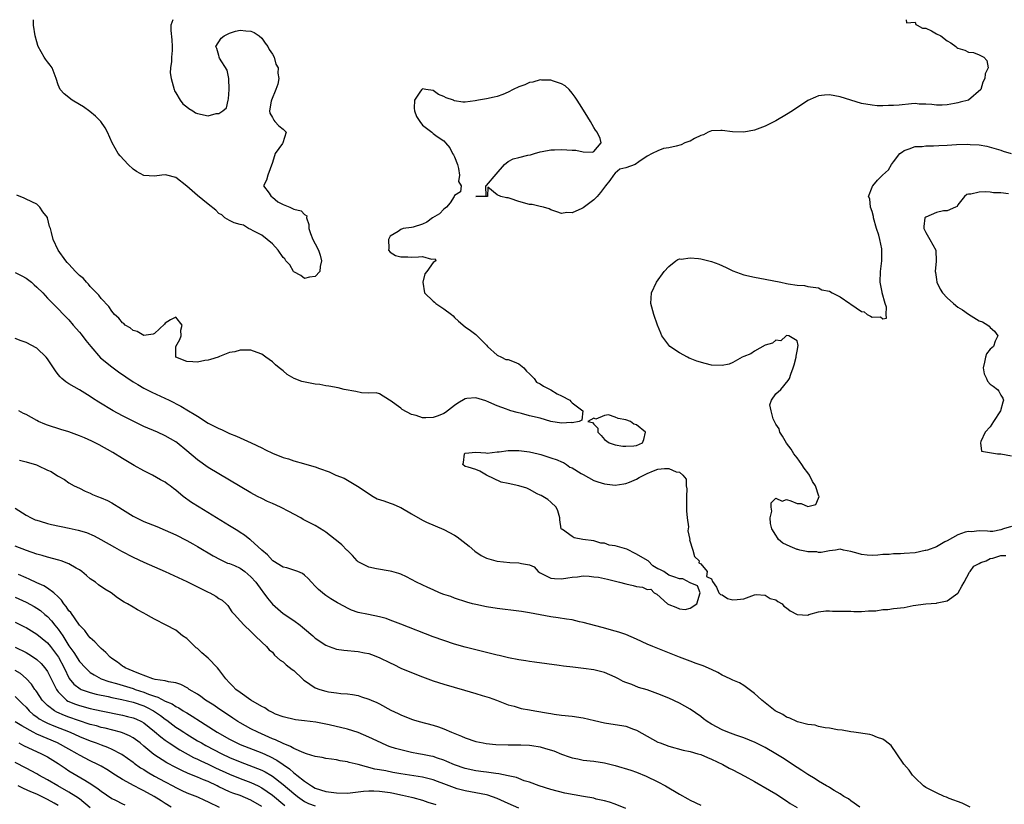
# Model space of a CAD drawing. Units: inches. Extents: x 2673000 to 2676000, y 1548000 to 1551000.
# Drawn here: x 2674692 to 2674876, y 1550854 to 1551000 of the extents above; entities that cross this region are included whole.
import ezdxf

# ---------------------------------------------------------------- set-up
doc = ezdxf.new("R2010")
doc.units = ezdxf.units.IN
doc.header["$MEASUREMENT"] = 0
doc.layers.add('LD26731548_2ft', color=135, linetype='Continuous')

msp = doc.modelspace()

# ---------------------------------------------------------------- linework, layer by layer
at = {"layer": 'LD26731548_2ft'}
for points, elevation in [([(2674857.34, 1551000), (2674857.41, 1550999.41), (2674859, 1550999.54), (2674859.13, 1550999.13), (2674859.4, 1550999), (2674860.42, 1550998.42), (2674861, 1550998.39), (2674862.06, 1550997.94), (2674863, 1550997.39), (2674863.84, 1550997), (2674865, 1550996.07), (2674865.67, 1550995.67), (2674866.62, 1550995), (2674866.81, 1550994.81), (2674867, 1550994.68), (2674868.29, 1550994.29), (2674869, 1550993.94), (2674869.89, 1550993.89), (2674871, 1550993.42), (2674871.87, 1550993), (2674872.4, 1550992.4), (2674872.66, 1550991), (2674872.09, 1550989.91), (2674872.04, 1550989), (2674871.68, 1550988.32), (2674871.27, 1550987), (2674869.01, 1550985), (2674867.4, 1550984.6), (2674867, 1550984.49), (2674866.34, 1550984.34), (2674865, 1550984.13), (2674864.05, 1550984.05), (2674863, 1550984.05), (2674862.16, 1550984.16), (2674861, 1550984.24), (2674859.79, 1550984.21), (2674859, 1550984.33), (2674858.31, 1550984.31), (2674856.06, 1550984.06), (2674855, 1550983.96), (2674854.03, 1550983.97), (2674853, 1550983.92), (2674851.95, 1550983.95), (2674851, 1550984.04), (2674849, 1550984.39), (2674847, 1550984.97), (2674845, 1550985.63), (2674843, 1550985.98), (2674842.08, 1550985.92), (2674841, 1550985.79), (2674840.43, 1550985.57), (2674839, 1550984.94), (2674836.09, 1550983), (2674835, 1550982.3), (2674833, 1550981.15), (2674831, 1550980.15), (2674829, 1550979.38), (2674827, 1550979.02), (2674824.92, 1550979.08), (2674823, 1550979.34), (2674822.71, 1550979.29), (2674821, 1550979.25), (2674820.4, 1550979), (2674819.48, 1550978.52), (2674819, 1550978.38), (2674817.81, 1550977.81), (2674817, 1550977.35), (2674816.75, 1550977.25), (2674816, 1550977), (2674815.33, 1550976.67), (2674814.4, 1550976.4), (2674813, 1550976.06), (2674812.06, 1550975.94), (2674811, 1550975.54), (2674809.92, 1550975), (2674809, 1550974.51), (2674807.44, 1550973.44), (2674806.71, 1550973), (2674805, 1550972.35), (2674803.87, 1550972.13), (2674803, 1550971.34), (2674802.71, 1550971), (2674801.98, 1550969.98), (2674801.19, 1550969), (2674800.25, 1550967.75), (2674799.66, 1550967), (2674799, 1550966.36), (2674797, 1550964.9), (2674796.79, 1550964.79), (2674795, 1550963.98), (2674794, 1550964), (2674793, 1550963.83), (2674792.12, 1550964.12), (2674791, 1550964.51), (2674790.68, 1550964.68), (2674789.63, 1550965), (2674789, 1550965.15), (2674787.48, 1550965.48), (2674787, 1550965.53), (2674785, 1550966.06), (2674783.37, 1550966.63), (2674783, 1550966.73), (2674782.73, 1550966.73), (2674781.67, 1550967), (2674781, 1550967.29), (2674779.26, 1550968.74), (2674779.17, 1550967), (2674779, 1550966.98), (2674777, 1550966.99), (2674776.98, 1550967), (2674776.97, 1550967.03), (2674778.93, 1550967.07), (2674778.88, 1550969), (2674779, 1550969.03), (2674780.8, 1550971.2), (2674782.34, 1550973), (2674783, 1550973.55), (2674783.97, 1550974.03), (2674785, 1550974.29), (2674786.69, 1550974.69), (2674787.21, 1550974.79), (2674787.97, 1550975), (2674789, 1550975.32), (2674789.37, 1550975.37), (2674791, 1550975.73), (2674791.7, 1550975.7), (2674793, 1550975.8), (2674795, 1550975.62), (2674795.65, 1550975.65), (2674797, 1550975.36), (2674798.75, 1550975.25), (2674799, 1550975.42), (2674800.4, 1550977), (2674800.2, 1550977.8), (2674799.67, 1550979), (2674799.36, 1550979.36), (2674799, 1550979.89), (2674798.38, 1550981), (2674797.4, 1550982.6), (2674796.32, 1550984.32), (2674795.92, 1550985), (2674795.55, 1550985.55), (2674795, 1550986.29), (2674794.42, 1550987), (2674793.66, 1550987.66), (2674793, 1550988.01), (2674791.5, 1550988.5), (2674791, 1550988.74), (2674789.28, 1550988.72), (2674789, 1550988.77), (2674787.66, 1550988.34), (2674787, 1550988.27), (2674786.13, 1550987.87), (2674785, 1550987.45), (2674783.94, 1550987), (2674783, 1550986.45), (2674782.03, 1550986.03), (2674781, 1550985.64), (2674780.43, 1550985.57), (2674779, 1550985.2), (2674777.48, 1550985), (2674776.88, 1550984.88), (2674775, 1550984.6), (2674774.58, 1550984.58), (2674773, 1550984.88), (2674772.9, 1550984.9), (2674772.8, 1550985), (2674771.43, 1550985.43), (2674771, 1550985.68), (2674770.01, 1550986.01), (2674769, 1550986.79), (2674767.66, 1550987), (2674767, 1550987.07), (2674766.95, 1550987.05), (2674766.88, 1550987), (2674766.68, 1550986.68), (2674765.53, 1550985), (2674765.5, 1550983.5), (2674765.51, 1550983), (2674765.94, 1550981.94), (2674766.51, 1550981), (2674767, 1550980.31), (2674768.79, 1550979), (2674768.88, 1550978.88), (2674769, 1550978.79), (2674769.77, 1550978.23), (2674771, 1550977.39), (2674771.31, 1550977), (2674772.11, 1550976.11), (2674772.66, 1550975), (2674772.8, 1550974.8), (2674773, 1550974.43), (2674773.54, 1550973), (2674773.77, 1550972.23), (2674773.93, 1550971), (2674773.77, 1550969.77), (2674774.27, 1550969), (2674774.14, 1550967.86), (2674773, 1550967.16), (2674772.96, 1550967), (2674772.18, 1550965.82), (2674771.48, 1550965), (2674771, 1550964.65), (2674770.22, 1550963.78), (2674768.88, 1550963), (2674767.81, 1550962.19), (2674767, 1550961.85), (2674765.3, 1550961.3), (2674765, 1550961.22), (2674763.39, 1550961), (2674763, 1550960.86), (2674762.46, 1550960.46), (2674761, 1550959.57), (2674760.65, 1550959), (2674760.72, 1550957.28), (2674760.68, 1550957), (2674761, 1550956.64), (2674761.96, 1550955.96), (2674763, 1550955.71), (2674764.26, 1550955.74), (2674765, 1550955.69), (2674766.29, 1550955.71), (2674767, 1550955.81), (2674768.69, 1550955.31), (2674769.37, 1550955.37), (2674769.5, 1550955), (2674769, 1550954.7), (2674767.83, 1550953), (2674767.45, 1550952.55), (2674767.07, 1550951), (2674767.38, 1550949), (2674769, 1550947.44), (2674769.27, 1550947.27), (2674769.55, 1550947), (2674771, 1550946.04), (2674772.42, 1550945), (2674772.74, 1550944.74), (2674773, 1550944.4), (2674773.76, 1550943.76), (2674775, 1550942.7), (2674776, 1550942), (2674777, 1550941.25), (2674779, 1550939.23), (2674779.19, 1550939), (2674781, 1550937.38), (2674781.76, 1550937), (2674782.6, 1550936.6), (2674783, 1550936.55), (2674784.13, 1550936.13), (2674785, 1550935.74), (2674785.95, 1550935), (2674786.43, 1550934.43), (2674787, 1550933.91), (2674787.87, 1550933), (2674788.32, 1550932.32), (2674789, 1550932.04), (2674789.6, 1550931.6), (2674790.86, 1550931), (2674790.93, 1550930.93), (2674791, 1550930.91), (2674792.15, 1550930.15), (2674793, 1550929.79), (2674794.53, 1550929), (2674794.71, 1550928.71), (2674795, 1550928.46), (2674796.96, 1550927), (2674796.76, 1550925.24), (2674796.31, 1550925), (2674795, 1550924.78), (2674794.84, 1550924.84), (2674793, 1550924.69), (2674790.99, 1550925.01), (2674789, 1550925.6), (2674787, 1550926.08), (2674785.52, 1550926.48), (2674784.68, 1550926.68), (2674783.51, 1550927), (2674783, 1550927.2), (2674782.71, 1550927.29), (2674781, 1550927.94), (2674779.41, 1550928.59), (2674778.87, 1550928.87), (2674777, 1550929.44), (2674775.31, 1550929.31), (2674775, 1550929.26), (2674773.6, 1550928.4), (2674773, 1550928), (2674772.47, 1550927.53), (2674771.34, 1550926.66), (2674771, 1550926.47), (2674769.94, 1550926.06), (2674769, 1550925.76), (2674767.68, 1550925.68), (2674767, 1550925.71), (2674765.87, 1550926.13), (2674765, 1550926.31), (2674763.25, 1550927.25), (2674763, 1550927.48), (2674761, 1550928.94), (2674760.86, 1550929), (2674759, 1550930.18), (2674758.38, 1550930.38), (2674757, 1550930.29), (2674755.65, 1550930.35), (2674754.61, 1550930.61), (2674752.4, 1550931), (2674751.26, 1550931.26), (2674749.57, 1550931.57), (2674749, 1550931.64), (2674747.88, 1550931.88), (2674747, 1550931.96), (2674744.47, 1550932.47), (2674743.06, 1550933.06), (2674741.77, 1550933.77), (2674741, 1550934.49), (2674740.27, 1550935), (2674739.57, 1550935.57), (2674739, 1550936.15), (2674737.75, 1550937), (2674737, 1550937.57), (2674736.13, 1550937.87), (2674735, 1550938.29), (2674733.67, 1550938.33), (2674733, 1550938.3), (2674732.01, 1550938.01), (2674731, 1550937.89), (2674729.11, 1550937.11), (2674729, 1550937.08), (2674728.86, 1550937), (2674727.43, 1550936.57), (2674727, 1550936.46), (2674726.38, 1550936.38), (2674725, 1550936.08), (2674724.15, 1550936.15), (2674723, 1550936.2), (2674721, 1550937), (2674720.99, 1550937.01), (2674720.99, 1550939.01), (2674721.7, 1550940.3), (2674721.96, 1550941), (2674721.93, 1550942.07), (2674722.18, 1550943), (2674721, 1550944.45), (2674720, 1550944), (2674719, 1550943.37), (2674718.83, 1550943.17), (2674717, 1550941.44), (2674716.72, 1550941.28), (2674715, 1550941.08), (2674713.78, 1550941.78), (2674713, 1550941.96), (2674712.46, 1550942.46), (2674711.53, 1550943), (2674711.27, 1550943.27), (2674711, 1550943.44), (2674710.32, 1550944.32), (2674709.54, 1550945), (2674709, 1550945.57), (2674708.45, 1550946.45), (2674707, 1550947.97), (2674706.58, 1550948.58), (2674705, 1550950.21), (2674704.65, 1550950.65), (2674704.26, 1550951), (2674703.71, 1550951.71), (2674703, 1550952.25), (2674702.25, 1550953), (2674701, 1550954.36), (2674700.71, 1550954.71), (2674700.4, 1550955), (2674699, 1550957), (2674698.08, 1550959), (2674697.75, 1550960.25), (2674697.54, 1550961), (2674697.4, 1550961.4), (2674697.03, 1550963), (2674697, 1550963.08), (2674696.16, 1550964.16), (2674695.55, 1550965), (2674695, 1550965.54), (2674693, 1550966.5), (2674692.68, 1550966.68), (2674691.25, 1550967.25)], 8630), ([(2674720.39, 1551000), (2674720.03, 1550999), (2674720.01, 1550997.99), (2674720.22, 1550996.22), (2674720.28, 1550995), (2674720.27, 1550994.27), (2674720.14, 1550993), (2674720.18, 1550992.18), (2674719.97, 1550991), (2674719.93, 1550990.07), (2674720.1, 1550989), (2674720.65, 1550987), (2674720.74, 1550986.74), (2674721, 1550986.38), (2674721.81, 1550985), (2674722.27, 1550984.27), (2674723, 1550983.76), (2674723.42, 1550983.42), (2674724.16, 1550983), (2674724.62, 1550982.62), (2674725, 1550982.48), (2674727, 1550982.03), (2674728.49, 1550982.49), (2674729, 1550982.48), (2674729.74, 1550983), (2674730.44, 1550983.56), (2674730.74, 1550985), (2674730.8, 1550985.2), (2674730.94, 1550987), (2674730.86, 1550989), (2674730.57, 1550990.57), (2674729.15, 1550992.85), (2674729.08, 1550993), (2674729.08, 1550993.08), (2674729, 1550993.34), (2674728.64, 1550994.64), (2674728.44, 1550995), (2674729.46, 1550996.54), (2674730, 1550997), (2674731, 1550997.5), (2674732.12, 1550997.88), (2674733, 1550998.02), (2674734.07, 1550997.93), (2674735, 1550997.89), (2674735.61, 1550997.61), (2674736.5, 1550997), (2674737, 1550996.56), (2674737.65, 1550995.65), (2674738.17, 1550995), (2674738.41, 1550994.41), (2674739, 1550993.57), (2674739.34, 1550993), (2674739.67, 1550991.67), (2674740.06, 1550991), (2674740.01, 1550990.01), (2674740.22, 1550989), (2674740.01, 1550987.99), (2674739.65, 1550987), (2674738.85, 1550985), (2674738.8, 1550984.8), (2674738.46, 1550983), (2674738.53, 1550982.53), (2674739, 1550981.77), (2674739.24, 1550981.24), (2674739.48, 1550981), (2674740.19, 1550980.19), (2674741, 1550979.59), (2674741.6, 1550979), (2674740.96, 1550977.04), (2674740.96, 1550977), (2674740.9, 1550976.9), (2674739.54, 1550975), (2674739, 1550973.33), (2674738.13, 1550971), (2674737.93, 1550970.07), (2674737.37, 1550969), (2674738.39, 1550967.61), (2674738.79, 1550967), (2674739, 1550966.89), (2674740.01, 1550966.01), (2674741, 1550965.51), (2674742.26, 1550965), (2674743, 1550964.63), (2674744.35, 1550964.35), (2674745, 1550963.61), (2674745.42, 1550963.42), (2674745.35, 1550963), (2674745.79, 1550961.79), (2674745.81, 1550961), (2674746.1, 1550960.1), (2674746.55, 1550959), (2674747, 1550958.16), (2674747.58, 1550957), (2674747.93, 1550956.07), (2674748.2, 1550955), (2674747.94, 1550953.94), (2674747.83, 1550953), (2674747, 1550952.09), (2674745.96, 1550951.96), (2674745, 1550951.7), (2674744.28, 1550952.28), (2674743, 1550952.93), (2674742.94, 1550953), (2674742.25, 1550954.25), (2674741.49, 1550955), (2674741.35, 1550955.35), (2674741, 1550955.62), (2674740.06, 1550957), (2674739, 1550958.17), (2674738.05, 1550959), (2674737, 1550959.78), (2674735.42, 1550960.58), (2674735, 1550960.83), (2674734.57, 1550961), (2674733.63, 1550961.63), (2674733, 1550961.76), (2674731.89, 1550962.11), (2674731, 1550962.49), (2674730.1, 1550963), (2674729.58, 1550963.58), (2674729, 1550963.84), (2674728.46, 1550964.46), (2674727, 1550965.58), (2674725, 1550967.21), (2674723, 1550968.95), (2674721, 1550970.52), (2674719.28, 1550971), (2674719, 1550971.06), (2674718.38, 1550971), (2674717, 1550970.81), (2674715, 1550970.94), (2674713.64, 1550971.64), (2674713, 1550972.13), (2674712.07, 1550973), (2674710.58, 1550974.58), (2674710.23, 1550975), (2674709.06, 1550977), (2674708.22, 1550979), (2674707.79, 1550979.79), (2674706.95, 1550981), (2674705.98, 1550981.98), (2674704.89, 1550982.89), (2674703.71, 1550983.71), (2674703, 1550984.16), (2674701.6, 1550985), (2674700.14, 1550986.14), (2674699.38, 1550987), (2674699, 1550987.84), (2674698.63, 1550989), (2674697.86, 1550991), (2674697.53, 1550991.53), (2674697, 1550992.13), (2674696.66, 1550992.66), (2674696.4, 1550993), (2674695.25, 1550995), (2674695.18, 1550995.18), (2674695, 1550995.84), (2674694.71, 1550997), (2674694.38, 1550999), (2674694.38, 1551000)], 8628), ([(2674877, 1550905.39), (2674875.49, 1550905), (2674875, 1550904.76), (2674873.51, 1550904.49), (2674873, 1550904.46), (2674872.55, 1550904.55), (2674871, 1550904.58), (2674869.56, 1550904.44), (2674869, 1550904.5), (2674868.37, 1550904.37), (2674867, 1550903.83), (2674865, 1550902.72), (2674864.54, 1550902.54), (2674863, 1550901.61), (2674861.31, 1550901), (2674861, 1550900.91), (2674860.9, 1550900.9), (2674859, 1550900.52), (2674857, 1550900.39), (2674856.3, 1550900.3), (2674855, 1550900.32), (2674854.19, 1550900.19), (2674853, 1550900.15), (2674852.04, 1550900.04), (2674851, 1550900.01), (2674850.07, 1550900.08), (2674849, 1550900.21), (2674848.36, 1550900.36), (2674847, 1550900.76), (2674845.65, 1550901), (2674845, 1550901.15), (2674844.15, 1550901), (2674843, 1550900.86), (2674841.46, 1550900.54), (2674841, 1550900.56), (2674840.65, 1550900.65), (2674839, 1550900.67), (2674838.75, 1550900.75), (2674837.51, 1550901), (2674837.12, 1550901.13), (2674837, 1550901.13), (2674835.7, 1550901.7), (2674835, 1550901.96), (2674834.32, 1550902.32), (2674833.49, 1550903), (2674833.32, 1550903.32), (2674833, 1550903.78), (2674832.29, 1550905), (2674832.02, 1550905.98), (2674831.97, 1550907), (2674832.27, 1550908.27), (2674832.12, 1550909), (2674832.15, 1550909.85), (2674833, 1550910.67), (2674834.16, 1550910.16), (2674835, 1550910.44), (2674835.82, 1550910.18), (2674837, 1550909.7), (2674837.72, 1550909.72), (2674839, 1550909.17), (2674840.5, 1550909.5), (2674841, 1550910.68), (2674841.1, 1550911), (2674841.06, 1550911.06), (2674840.4, 1550913), (2674839.83, 1550913.83), (2674839.29, 1550915), (2674839, 1550915.45), (2674838.29, 1550916.29), (2674837.86, 1550917), (2674837, 1550918.23), (2674836.36, 1550919), (2674835.86, 1550919.86), (2674834.97, 1550920.96), (2674834.28, 1550922.28), (2674833.75, 1550923), (2674833.61, 1550923.61), (2674833, 1550924.5), (2674832.85, 1550924.85), (2674832.74, 1550925), (2674832.51, 1550925.49), (2674832.12, 1550927), (2674831.91, 1550928.09), (2674832.19, 1550929), (2674833, 1550930.14), (2674833.94, 1550931), (2674835.34, 1550932.66), (2674835.54, 1550933), (2674835.81, 1550933.81), (2674836.27, 1550935), (2674836.41, 1550935.59), (2674836.79, 1550937), (2674836.78, 1550937.22), (2674837, 1550938.14), (2674837.19, 1550939.19), (2674837, 1550940.08), (2674835.42, 1550941), (2674835.04, 1550941.04), (2674834.95, 1550941), (2674833.95, 1550940.05), (2674833, 1550940.16), (2674832.4, 1550939.6), (2674831, 1550939.27), (2674829, 1550938.13), (2674828.36, 1550937.64), (2674827, 1550937.13), (2674826.74, 1550937), (2674825, 1550936.02), (2674824.27, 1550935.73), (2674823, 1550935.45), (2674821, 1550935.51), (2674819.81, 1550935.81), (2674818.27, 1550936.27), (2674817, 1550936.79), (2674816.84, 1550936.84), (2674816.49, 1550937), (2674815, 1550937.83), (2674813.19, 1550939), (2674813, 1550939.24), (2674811.74, 1550941), (2674811.51, 1550941.51), (2674810.9, 1550943), (2674810.2, 1550945), (2674809.69, 1550947), (2674809.8, 1550949), (2674810.74, 1550951), (2674812.18, 1550953), (2674813, 1550953.94), (2674814.32, 1550955), (2674814.73, 1550955.27), (2674815, 1550955.34), (2674815.32, 1550955.32), (2674817, 1550955.58), (2674818.58, 1550955.42), (2674819, 1550955.35), (2674821, 1550954.84), (2674822.34, 1550954.34), (2674823.73, 1550953.73), (2674825, 1550953.12), (2674827, 1550952.41), (2674829, 1550951.95), (2674831, 1550951.55), (2674833.96, 1550951), (2674835, 1550950.79), (2674835.31, 1550950.69), (2674837, 1550950.42), (2674838.38, 1550950.38), (2674839, 1550950.18), (2674841, 1550949.96), (2674841.6, 1550949.6), (2674843, 1550949.33), (2674843.5, 1550949), (2674845, 1550948.28), (2674846.85, 1550947), (2674846.93, 1550946.93), (2674847, 1550946.9), (2674849, 1550945.55), (2674849.5, 1550945.5), (2674850.04, 1550945), (2674850.67, 1550944.67), (2674851, 1550944.46), (2674852.55, 1550944.55), (2674853, 1550944.19), (2674853.68, 1550944.32), (2674853.62, 1550945), (2674853.68, 1550946.32), (2674853.44, 1550947), (2674852.88, 1550949), (2674852.87, 1550949.13), (2674852.5, 1550951), (2674852.55, 1550953), (2674852.79, 1550955), (2674852.8, 1550955.2), (2674852.8, 1550957), (2674852.78, 1550957.22), (2674852.4, 1550959), (2674852.21, 1550959.79), (2674851.83, 1550961), (2674851.27, 1550963), (2674851.26, 1550963.26), (2674851, 1550964.18), (2674850.71, 1550965), (2674850.58, 1550966.58), (2674850.34, 1550967), (2674851, 1550968.76), (2674851.05, 1550968.95), (2674851.09, 1550969), (2674851.97, 1550970.03), (2674852.94, 1550971), (2674854.05, 1550971.95), (2674854.61, 1550973), (2674855, 1550973.45), (2674856.19, 1550975), (2674856.64, 1550975.36), (2674857, 1550975.6), (2674857.9, 1550975.9), (2674859, 1550976.34), (2674860.36, 1550976.36), (2674861, 1550976.48), (2674862.45, 1550976.45), (2674863.46, 1550976.54), (2674865, 1550976.6), (2674866.73, 1550976.73), (2674868.79, 1550976.79), (2674869.27, 1550976.73), (2674871, 1550976.64), (2674872.42, 1550976.42), (2674875, 1550975.63), (2674875.46, 1550975.46), (2674876.93, 1550975)], 8632), ([(2674876.48, 1550967.52), (2674875, 1550967.66), (2674873.68, 1550967.68), (2674873, 1550967.8), (2674872.1, 1550967.9), (2674871, 1550967.79), (2674869.41, 1550967.41), (2674869, 1550967.43), (2674868.65, 1550967.35), (2674868.25, 1550967), (2674867, 1550965.44), (2674866.84, 1550965.16), (2674866.58, 1550965), (2674865, 1550964.32), (2674864.3, 1550964.3), (2674863, 1550963.99), (2674861, 1550963.14), (2674860.85, 1550963), (2674860.62, 1550961.38), (2674860.66, 1550961), (2674861, 1550960.3), (2674861.77, 1550959), (2674862.86, 1550957), (2674862.96, 1550954.96), (2674862.77, 1550953), (2674862.81, 1550952.81), (2674863, 1550951.49), (2674863.08, 1550951), (2674863.72, 1550949.72), (2674864.13, 1550949), (2674865, 1550948.08), (2674866.21, 1550947), (2674867, 1550946.33), (2674867.85, 1550945.85), (2674869, 1550945.01), (2674871, 1550943.81), (2674871.62, 1550943.62), (2674872.6, 1550943), (2674872.82, 1550942.82), (2674873, 1550942.58), (2674873.85, 1550941.85), (2674874.49, 1550941), (2674873.99, 1550940.01), (2674873.62, 1550939), (2674873, 1550938.48), (2674872.36, 1550937.64), (2674872.16, 1550937), (2674871.95, 1550936.05), (2674871.74, 1550935), (2674871.91, 1550933.91), (2674872.36, 1550933), (2674872.54, 1550932.54), (2674873, 1550931.98), (2674873.59, 1550931.59), (2674874.42, 1550931), (2674874.66, 1550930.66), (2674875, 1550929.92), (2674875.37, 1550929.37), (2674875.53, 1550929), (2674875.37, 1550928.63), (2674874.98, 1550927), (2674873.67, 1550925), (2674873, 1550924.03), (2674872.08, 1550923), (2674871.3, 1550921.3), (2674871.22, 1550921), (2674871.44, 1550919.44), (2674874.41, 1550919), (2674875.02, 1550918.98), (2674877, 1550918.58)], 8634), ([(2674691, 1550952.8), (2674692.2, 1550952.2), (2674693, 1550951.76), (2674694.02, 1550951), (2674694.54, 1550950.54), (2674695, 1550950.1), (2674696.12, 1550949), (2674697, 1550948.03), (2674698.01, 1550947), (2674699, 1550946.05), (2674700.01, 1550945), (2674701, 1550944), (2674701.83, 1550943), (2674703, 1550941.67), (2674703.3, 1550941.3), (2674704.15, 1550940.15), (2674705.07, 1550939), (2674706.9, 1550936.9), (2674709, 1550935.19), (2674710.28, 1550934.28), (2674713, 1550932.43), (2674713.88, 1550931.88), (2674715, 1550931.22), (2674716.46, 1550930.46), (2674719.7, 1550929), (2674721.89, 1550927.89), (2674723.34, 1550927), (2674724.4, 1550926.4), (2674725, 1550925.97), (2674727, 1550924.72), (2674728.15, 1550924.15), (2674729, 1550923.67), (2674729.48, 1550923.48), (2674731, 1550922.78), (2674732.27, 1550922.27), (2674733, 1550921.94), (2674733.67, 1550921.67), (2674735.03, 1550921.03), (2674737, 1550920.07), (2674737.74, 1550919.74), (2674739, 1550919.11), (2674741, 1550918.29), (2674742.02, 1550918.02), (2674743, 1550917.67), (2674744.84, 1550917.16), (2674745, 1550917.13), (2674747, 1550916.53), (2674747.79, 1550916.21), (2674749.62, 1550915.62), (2674750.85, 1550915), (2674752.4, 1550914.4), (2674753, 1550914.08), (2674754.91, 1550912.91), (2674757.82, 1550911), (2674758.58, 1550910.58), (2674759.83, 1550910.17), (2674761, 1550909.74), (2674761.56, 1550909.56), (2674762.8, 1550909), (2674763, 1550908.93), (2674765, 1550907.8), (2674767, 1550906.56), (2674767.79, 1550906.21), (2674771, 1550904.83), (2674773, 1550903.77), (2674773.48, 1550903.48), (2674775.74, 1550901.74), (2674776.78, 1550900.78), (2674778.01, 1550900.01), (2674779, 1550899.52), (2674780.7, 1550899), (2674781, 1550898.92), (2674783.31, 1550898.69), (2674785, 1550898.65), (2674785.53, 1550898.47), (2674787, 1550898.26), (2674787.88, 1550897.88), (2674788.6, 1550897), (2674789, 1550896.74), (2674789.47, 1550896.53), (2674791, 1550895.75), (2674791.67, 1550895.67), (2674793, 1550895.64), (2674794.18, 1550895.82), (2674795, 1550895.97), (2674795.97, 1550896.03), (2674797, 1550896.17), (2674798.12, 1550896.13), (2674799, 1550896.04), (2674799.92, 1550895.92), (2674801.6, 1550895.6), (2674803.79, 1550895), (2674805, 1550894.69), (2674806.39, 1550894.4), (2674807, 1550894.2), (2674808.08, 1550894.08), (2674809, 1550893.66), (2674809.68, 1550893.68), (2674810.27, 1550893), (2674810.79, 1550892.79), (2674812.78, 1550891), (2674813, 1550890.85), (2674814.34, 1550890.34), (2674815, 1550890.02), (2674816.06, 1550889.94), (2674817, 1550890.16), (2674818.28, 1550891), (2674818.86, 1550893), (2674818.36, 1550894.36), (2674817, 1550894.89), (2674815.65, 1550895.65), (2674815, 1550895.65), (2674813.99, 1550896.01), (2674813, 1550896.33), (2674812.07, 1550897), (2674811.36, 1550897.36), (2674811, 1550897.53), (2674810.05, 1550898.05), (2674809.19, 1550899), (2674809.07, 1550899.07), (2674807, 1550900.25), (2674806.46, 1550900.46), (2674805.58, 1550901), (2674805.16, 1550901.16), (2674803, 1550901.77), (2674801.91, 1550901.91), (2674801, 1550902.32), (2674800.31, 1550902.31), (2674799, 1550902.7), (2674796.98, 1550902.98), (2674795.32, 1550903.32), (2674795, 1550903.52), (2674793.18, 1550904.82), (2674793, 1550904.91), (2674792.95, 1550904.95), (2674792.95, 1550905), (2674792.67, 1550906.67), (2674792.69, 1550907), (2674792.3, 1550908.3), (2674791.98, 1550909), (2674791, 1550909.92), (2674790.45, 1550910.45), (2674789.49, 1550911), (2674789.2, 1550911.2), (2674789, 1550911.27), (2674788.47, 1550911.53), (2674787, 1550912.34), (2674786.53, 1550912.53), (2674785.01, 1550913.01), (2674783, 1550913.46), (2674781.69, 1550913.69), (2674778.97, 1550915), (2674777.76, 1550915.76), (2674777, 1550916.06), (2674775.53, 1550916.47), (2674775, 1550916.63), (2674774.53, 1550917), (2674774.66, 1550917.34), (2674774.86, 1550919), (2674775, 1550919.09), (2674777, 1550919.29), (2674778.84, 1550919.16), (2674779.1, 1550919.1), (2674781, 1550919.32), (2674781.32, 1550919.32), (2674783, 1550919.59), (2674784.38, 1550919.62), (2674785, 1550919.6), (2674787, 1550919.35), (2674788.63, 1550919), (2674788.9, 1550918.9), (2674789.13, 1550918.87), (2674791, 1550918.24), (2674792.17, 1550917.83), (2674793, 1550917.49), (2674793.33, 1550917.33), (2674793.92, 1550917), (2674794.51, 1550916.51), (2674795, 1550916.33), (2674796.68, 1550915.32), (2674797, 1550915.11), (2674799, 1550914.02), (2674799.75, 1550913.75), (2674801, 1550913.37), (2674803, 1550913.14), (2674804.61, 1550913.39), (2674805, 1550913.42), (2674805.66, 1550913.66), (2674807, 1550914.23), (2674807.47, 1550914.53), (2674809, 1550915.31), (2674810.19, 1550915.81), (2674811, 1550916.08), (2674812.24, 1550916.24), (2674813, 1550916.23), (2674814.37, 1550915.62), (2674815, 1550915.53), (2674815.64, 1550915), (2674816.26, 1550914.26), (2674816.28, 1550913), (2674816.41, 1550912.41), (2674816.3, 1550911), (2674816.34, 1550910.34), (2674816.33, 1550908.33), (2674816.47, 1550907), (2674816.68, 1550905.32), (2674816.59, 1550904.59), (2674816.92, 1550903), (2674816.9, 1550902.9), (2674817.53, 1550901), (2674817.81, 1550899.81), (2674818.68, 1550899), (2674818.65, 1550898.65), (2674819, 1550898.44), (2674820.18, 1550897), (2674820.06, 1550896.06), (2674821, 1550895.61), (2674821.15, 1550895.15), (2674821.9, 1550894.1), (2674822.37, 1550893), (2674822.69, 1550892.69), (2674823, 1550892.65), (2674823.98, 1550891.98), (2674825, 1550891.73), (2674825.78, 1550891.78), (2674827, 1550891.89), (2674829, 1550892.63), (2674829.31, 1550892.69), (2674831, 1550892.59), (2674831.94, 1550891.94), (2674833, 1550891.7), (2674833.39, 1550891.39), (2674834.18, 1550891), (2674834.51, 1550890.51), (2674835, 1550890.23), (2674835.67, 1550889.67), (2674836.98, 1550889), (2674837, 1550888.97), (2674839, 1550888.86), (2674839.18, 1550889), (2674841, 1550889.48), (2674842.34, 1550889.66), (2674843, 1550889.66), (2674843.61, 1550889.61), (2674845, 1550889.61), (2674847, 1550889.58), (2674847.56, 1550889.56), (2674849, 1550889.57), (2674850.32, 1550889.68), (2674851, 1550889.66), (2674851.68, 1550889.68), (2674853, 1550889.89), (2674853.93, 1550889.93), (2674855, 1550890.07), (2674857, 1550890.3), (2674858.65, 1550890.65), (2674860.99, 1550890.99), (2674863, 1550891.1), (2674863.14, 1550891.14), (2674865, 1550891.56), (2674867, 1550892.94), (2674867.06, 1550893), (2674867.75, 1550894.25), (2674868.18, 1550895), (2674869.14, 1550896.86), (2674869.32, 1550897), (2674869.98, 1550898.02), (2674871, 1550898.51), (2674871.29, 1550898.71), (2674872.31, 1550899), (2674873, 1550899.43), (2674873.51, 1550899.51), (2674875, 1550899.98), (2674875.97, 1550899.97)], 8632), ([(2674869.31, 1550853), (2674867.77, 1550853.77), (2674865.35, 1550854.65), (2674864.87, 1550854.87), (2674864.43, 1550855), (2674863, 1550855.67), (2674861, 1550856.7), (2674860.55, 1550857), (2674859, 1550858.47), (2674858.55, 1550859), (2674857.91, 1550859.91), (2674856.93, 1550861.07), (2674855.62, 1550863), (2674854.54, 1550864.54), (2674853.41, 1550865.41), (2674853, 1550865.69), (2674851.96, 1550866.04), (2674851, 1550866.44), (2674850.57, 1550866.57), (2674847.57, 1550867), (2674847, 1550867.09), (2674845.42, 1550867.42), (2674844.53, 1550867.47), (2674843, 1550867.77), (2674842.19, 1550867.81), (2674841, 1550868.09), (2674840.35, 1550868.35), (2674839, 1550868.46), (2674837.06, 1550868.94), (2674836.92, 1550869), (2674835.64, 1550869.64), (2674835, 1550869.84), (2674834.29, 1550870.29), (2674832.9, 1550871), (2674830.4, 1550873), (2674829.66, 1550873.66), (2674829, 1550874.24), (2674828.04, 1550875), (2674827, 1550875.74), (2674826.2, 1550876.2), (2674825, 1550876.74), (2674824.47, 1550877), (2674823, 1550877.65), (2674822.15, 1550878.15), (2674821, 1550878.74), (2674819.43, 1550879.43), (2674818.15, 1550879.85), (2674817, 1550880.25), (2674815, 1550881), (2674810.07, 1550883), (2674809, 1550883.46), (2674807, 1550884.39), (2674805, 1550885.22), (2674803.66, 1550885.66), (2674803, 1550885.86), (2674800.55, 1550886.55), (2674797, 1550887.51), (2674796.36, 1550887.64), (2674795, 1550887.96), (2674793.91, 1550888.09), (2674792.36, 1550888.36), (2674791, 1550888.52), (2674789, 1550888.89), (2674787, 1550889.3), (2674785.51, 1550889.51), (2674785, 1550889.62), (2674781, 1550890.09), (2674779, 1550890.4), (2674777, 1550890.83), (2674776.34, 1550891), (2674775.31, 1550891.31), (2674773, 1550892.04), (2674772.31, 1550892.31), (2674771, 1550892.7), (2674770.21, 1550893), (2674769, 1550893.56), (2674768.05, 1550894.05), (2674765.88, 1550895), (2674765, 1550895.51), (2674764.02, 1550896.02), (2674763, 1550896.49), (2674762.63, 1550896.63), (2674761.28, 1550897), (2674761, 1550897.1), (2674758.47, 1550897.53), (2674757, 1550897.84), (2674755, 1550898.82), (2674754.82, 1550899), (2674753.98, 1550899.98), (2674753, 1550900.9), (2674752.92, 1550901), (2674751.99, 1550901.99), (2674751, 1550902.77), (2674750.74, 1550903), (2674749, 1550904.35), (2674748.61, 1550904.61), (2674747, 1550905.58), (2674744.74, 1550906.74), (2674744.32, 1550907), (2674743, 1550907.7), (2674742.17, 1550908.17), (2674740.5, 1550909), (2674739, 1550909.69), (2674738.09, 1550910.09), (2674737, 1550910.61), (2674736.25, 1550911), (2674735, 1550911.7), (2674729, 1550915.21), (2674727, 1550916.42), (2674725, 1550917.86), (2674723, 1550919.55), (2674721.25, 1550921), (2674721, 1550921.19), (2674719, 1550922.35), (2674717.56, 1550923), (2674715, 1550924.08), (2674714.37, 1550924.37), (2674711, 1550926.08), (2674709.28, 1550927), (2674706.62, 1550928.62), (2674705.39, 1550929.39), (2674705, 1550929.69), (2674703, 1550930.91), (2674701, 1550932.02), (2674700.41, 1550932.41), (2674699.71, 1550933), (2674699.35, 1550933.35), (2674699, 1550933.76), (2674698.48, 1550934.48), (2674698.12, 1550935), (2674697, 1550936.72), (2674696.77, 1550937), (2674695, 1550938.7), (2674693, 1550939.78), (2674692.06, 1550940.06), (2674691, 1550940.47)], 8634), ([(2674848.71, 1550853), (2674847, 1550854.21), (2674846.55, 1550854.55), (2674845.73, 1550855), (2674845, 1550855.48), (2674843.87, 1550856.13), (2674843, 1550856.67), (2674842.81, 1550856.81), (2674842.45, 1550857), (2674841, 1550857.85), (2674840.33, 1550858.33), (2674839, 1550859.09), (2674837.88, 1550859.88), (2674837, 1550860.42), (2674834.23, 1550862.23), (2674833, 1550863), (2674831, 1550864.16), (2674829.12, 1550865.12), (2674827, 1550865.97), (2674825.54, 1550866.46), (2674824.07, 1550867), (2674823, 1550867.48), (2674821, 1550868.53), (2674820.21, 1550869), (2674819.53, 1550869.53), (2674819, 1550869.93), (2674817, 1550871.32), (2674815, 1550872.43), (2674813, 1550873.35), (2674811, 1550874.17), (2674809, 1550874.89), (2674807.39, 1550875.38), (2674806.09, 1550875.91), (2674805, 1550876.28), (2674804.48, 1550876.48), (2674803.6, 1550877), (2674803, 1550877.29), (2674801, 1550878.13), (2674799, 1550878.63), (2674797.1, 1550878.9), (2674795.12, 1550879.12), (2674793.35, 1550879.35), (2674792.53, 1550879.47), (2674787.94, 1550880.06), (2674787, 1550880.21), (2674786.34, 1550880.34), (2674785, 1550880.53), (2674783.1, 1550880.9), (2674781.33, 1550881.33), (2674781, 1550881.39), (2674777, 1550882.36), (2674775, 1550882.87), (2674773, 1550883.45), (2674771, 1550884.11), (2674769, 1550884.84), (2674763, 1550887.18), (2674761, 1550887.94), (2674760.22, 1550888.22), (2674759, 1550888.55), (2674756.95, 1550888.95), (2674755, 1550889.38), (2674753.8, 1550889.8), (2674753, 1550890.17), (2674752.45, 1550890.45), (2674751.17, 1550891.17), (2674749.91, 1550891.91), (2674749, 1550892.54), (2674748.72, 1550892.72), (2674747.62, 1550893.62), (2674747, 1550894.3), (2674746.29, 1550895), (2674745.7, 1550895.7), (2674745, 1550896.34), (2674744.63, 1550896.63), (2674743.74, 1550897), (2674741.69, 1550897.69), (2674741, 1550897.84), (2674739.07, 1550899), (2674739, 1550899.05), (2674738.11, 1550900.11), (2674737.04, 1550901), (2674734.91, 1550902.91), (2674734.77, 1550903), (2674733.79, 1550903.79), (2674733, 1550904.26), (2674732.57, 1550904.57), (2674731, 1550905.55), (2674725.31, 1550909), (2674723.9, 1550909.9), (2674722.34, 1550911), (2674721, 1550912.19), (2674720.52, 1550912.52), (2674719.91, 1550913), (2674719.38, 1550913.38), (2674719, 1550913.67), (2674718.11, 1550914.11), (2674716.59, 1550915), (2674715, 1550915.77), (2674713.18, 1550916.82), (2674711, 1550918.1), (2674709.2, 1550919.2), (2674706.63, 1550920.63), (2674705.31, 1550921.31), (2674703.94, 1550921.94), (2674703, 1550922.35), (2674701, 1550923.05), (2674699.49, 1550923.49), (2674697, 1550924.3), (2674696.49, 1550924.49), (2674695.31, 1550925), (2674695, 1550925.16), (2674693, 1550926.29), (2674692.52, 1550926.52), (2674691.64, 1550927)], 8636), ([(2674691.77, 1550917.77), (2674693, 1550917.49), (2674694.93, 1550916.93), (2674695.23, 1550916.77), (2674697, 1550915.94), (2674697.67, 1550915.67), (2674698.88, 1550914.88), (2674699, 1550914.79), (2674700.16, 1550914.16), (2674701, 1550913.58), (2674701.97, 1550913), (2674703, 1550912.53), (2674704.03, 1550912.03), (2674705, 1550911.62), (2674705.4, 1550911.4), (2674706.32, 1550911), (2674707, 1550910.76), (2674708.23, 1550910.23), (2674709, 1550909.85), (2674709.52, 1550909.52), (2674710.3, 1550909), (2674711, 1550908.59), (2674713, 1550907.33), (2674713.65, 1550907), (2674715, 1550906.35), (2674717.4, 1550905.4), (2674719, 1550904.75), (2674721, 1550903.83), (2674723, 1550902.82), (2674724.16, 1550902.16), (2674725, 1550901.7), (2674727.95, 1550899.95), (2674729.23, 1550899.23), (2674730.59, 1550898.59), (2674731, 1550898.47), (2674731.9, 1550898.1), (2674733, 1550897.6), (2674733.85, 1550897), (2674735, 1550896.04), (2674735.92, 1550895), (2674737, 1550893.43), (2674737.2, 1550893.2), (2674738.06, 1550892.06), (2674739, 1550890.9), (2674741, 1550889.19), (2674743, 1550887.85), (2674744.2, 1550887), (2674744.64, 1550886.64), (2674745, 1550886.29), (2674746.55, 1550885), (2674747, 1550884.58), (2674749, 1550883.24), (2674749.6, 1550883), (2674751, 1550882.54), (2674752.32, 1550882.32), (2674755, 1550882.07), (2674756.18, 1550881.82), (2674757, 1550881.68), (2674757.51, 1550881.51), (2674758.94, 1550880.94), (2674761, 1550879.94), (2674761.65, 1550879.65), (2674763, 1550878.99), (2674765, 1550878.13), (2674767, 1550877.34), (2674769, 1550876.62), (2674771, 1550875.99), (2674774.87, 1550874.87), (2674777, 1550874.22), (2674778.15, 1550873.85), (2674779.46, 1550873.46), (2674780.83, 1550873), (2674782.38, 1550872.38), (2674783, 1550872.15), (2674784.13, 1550871.87), (2674785.44, 1550871.44), (2674787, 1550871.19), (2674788.01, 1550871), (2674790.58, 1550870.58), (2674791, 1550870.48), (2674791.62, 1550870.38), (2674793, 1550870.21), (2674795, 1550870), (2674797, 1550869.68), (2674799.17, 1550869.17), (2674801, 1550868.79), (2674803, 1550868.48), (2674804.26, 1550868.26), (2674805, 1550868.11), (2674806.42, 1550867.58), (2674807, 1550867.39), (2674811, 1550865.17), (2674811.42, 1550865), (2674813, 1550864.42), (2674815.68, 1550863.68), (2674817, 1550863.41), (2674818.46, 1550863), (2674819, 1550862.82), (2674820.26, 1550862.26), (2674821, 1550861.97), (2674823.13, 1550861), (2674824.31, 1550860.31), (2674825, 1550859.98), (2674827.2, 1550858.8), (2674829, 1550857.79), (2674831.81, 1550856.19), (2674833, 1550855.48), (2674835, 1550854.21), (2674835.71, 1550853.71), (2674837, 1550852.95)], 8638), ([(2674691, 1550908.8), (2674693, 1550907.54), (2674693.97, 1550907), (2674694.68, 1550906.68), (2674695, 1550906.56), (2674695.61, 1550906.39), (2674697, 1550905.96), (2674697.77, 1550905.77), (2674701.08, 1550905.08), (2674702.71, 1550904.71), (2674704.26, 1550904.26), (2674705.69, 1550903.69), (2674706.99, 1550902.99), (2674709.52, 1550901.52), (2674710.81, 1550900.81), (2674713, 1550899.69), (2674715, 1550898.77), (2674719, 1550896.99), (2674723, 1550895.15), (2674725, 1550894.17), (2674727, 1550893.15), (2674727.35, 1550893), (2674728.43, 1550892.43), (2674729, 1550891.95), (2674729.63, 1550891.63), (2674730.34, 1550891), (2674730.66, 1550890.66), (2674731.45, 1550889.45), (2674731.92, 1550889), (2674733, 1550887.79), (2674733.73, 1550887), (2674735, 1550885.82), (2674735.8, 1550885), (2674737, 1550883.82), (2674737.88, 1550883), (2674738.38, 1550882.38), (2674739, 1550881.96), (2674739.42, 1550881.42), (2674740.44, 1550880.44), (2674741, 1550880.15), (2674741.58, 1550879.58), (2674742.71, 1550878.71), (2674743, 1550878.5), (2674744.64, 1550877), (2674744.81, 1550876.81), (2674745, 1550876.65), (2674747, 1550875.29), (2674747.86, 1550875), (2674749, 1550874.66), (2674749.45, 1550874.55), (2674751, 1550874.37), (2674751.76, 1550874.24), (2674753, 1550874.2), (2674753.98, 1550874.02), (2674755, 1550873.87), (2674755.62, 1550873.62), (2674757, 1550873.2), (2674757.43, 1550873), (2674758.53, 1550872.53), (2674759, 1550872.3), (2674761.13, 1550871.13), (2674762.5, 1550870.5), (2674763, 1550870.26), (2674765, 1550869.46), (2674765.33, 1550869.33), (2674766.39, 1550869), (2674769, 1550868.3), (2674769.99, 1550867.99), (2674771, 1550867.62), (2674772.42, 1550867), (2674774.29, 1550866.29), (2674775, 1550865.97), (2674777, 1550865.3), (2674778.36, 1550865), (2674778.9, 1550864.9), (2674780.72, 1550864.72), (2674783, 1550864.65), (2674785, 1550864.67), (2674785.36, 1550864.64), (2674787, 1550864.61), (2674787.47, 1550864.53), (2674789, 1550864.31), (2674790.02, 1550863.98), (2674791.54, 1550863.54), (2674793, 1550862.91), (2674794.44, 1550862.44), (2674795, 1550862.21), (2674796.03, 1550862.03), (2674797, 1550861.79), (2674799, 1550861.59), (2674801, 1550861.31), (2674803, 1550860.82), (2674805.94, 1550859.94), (2674807, 1550859.55), (2674808.81, 1550858.81), (2674811, 1550857.73), (2674812.4, 1550857), (2674815, 1550855.47), (2674816.59, 1550854.59), (2674817, 1550854.34), (2674819, 1550853.4)], 8640), ([(2674805, 1550852.8), (2674803, 1550853.59), (2674801.95, 1550853.95), (2674801, 1550854.21), (2674799.47, 1550854.53), (2674799, 1550854.67), (2674797.09, 1550855), (2674793.63, 1550855.63), (2674791, 1550856.34), (2674788.8, 1550857), (2674787, 1550857.69), (2674786.04, 1550857.96), (2674785, 1550858.36), (2674784.58, 1550858.58), (2674783, 1550858.88), (2674781.26, 1550859.26), (2674780.71, 1550859.29), (2674779, 1550859.55), (2674778.39, 1550859.61), (2674777, 1550859.8), (2674775, 1550860.23), (2674773, 1550860.93), (2674771.57, 1550861.57), (2674771, 1550861.78), (2674769.86, 1550862.14), (2674769, 1550862.45), (2674768.56, 1550862.56), (2674767, 1550862.88), (2674766.26, 1550863), (2674765, 1550863.23), (2674763, 1550863.69), (2674761.99, 1550863.99), (2674761, 1550864.31), (2674760.49, 1550864.49), (2674759.3, 1550865), (2674757, 1550866.1), (2674755, 1550866.96), (2674753, 1550867.6), (2674749.6, 1550868.4), (2674749, 1550868.5), (2674747.14, 1550868.86), (2674745, 1550869.15), (2674743.33, 1550869.33), (2674741, 1550869.87), (2674739.6, 1550870.4), (2674739, 1550870.66), (2674738.8, 1550870.8), (2674738.35, 1550871), (2674737.56, 1550871.56), (2674737, 1550871.79), (2674735, 1550873), (2674733, 1550874.41), (2674732.2, 1550875), (2674731.59, 1550875.59), (2674731, 1550876.21), (2674730.28, 1550877), (2674729, 1550878.69), (2674728.75, 1550879), (2674727, 1550880.84), (2674725.83, 1550881.83), (2674725, 1550882.65), (2674724.78, 1550882.78), (2674724.49, 1550883), (2674723, 1550884.51), (2674722.24, 1550885), (2674721, 1550886.04), (2674719.18, 1550887), (2674717, 1550888.09), (2674716.43, 1550888.43), (2674715.44, 1550889), (2674715, 1550889.21), (2674713.84, 1550889.84), (2674713, 1550890.32), (2674711.93, 1550891), (2674711.31, 1550891.31), (2674710.09, 1550892.09), (2674708.88, 1550893), (2674707.71, 1550893.71), (2674706.53, 1550894.53), (2674705.98, 1550895), (2674705, 1550895.65), (2674704.26, 1550896.26), (2674703.41, 1550897), (2674703, 1550897.29), (2674702.36, 1550897.64), (2674701, 1550898.46), (2674699.53, 1550899), (2674699.13, 1550899.13), (2674697, 1550899.69), (2674696.01, 1550900.01), (2674695, 1550900.27), (2674693.07, 1550900.93), (2674691, 1550901.76)], 8642), ([(2674785, 1550852.82), (2674783, 1550853.71), (2674781, 1550854.63), (2674779.26, 1550855.26), (2674779, 1550855.32), (2674777, 1550855.69), (2674775, 1550856.05), (2674773.53, 1550856.47), (2674773, 1550856.6), (2674771, 1550857.37), (2674769.8, 1550857.8), (2674769, 1550858.1), (2674767, 1550858.61), (2674763, 1550859.25), (2674761.51, 1550859.51), (2674760.21, 1550859.79), (2674759, 1550860.01), (2674758.14, 1550860.14), (2674755.04, 1550860.96), (2674753.34, 1550861.34), (2674753, 1550861.48), (2674751.68, 1550861.68), (2674751, 1550861.85), (2674750.03, 1550861.97), (2674749, 1550862.12), (2674748.31, 1550862.31), (2674747, 1550862.49), (2674745.37, 1550863), (2674744.86, 1550863.14), (2674743, 1550863.95), (2674742.37, 1550864.37), (2674741, 1550864.88), (2674739.59, 1550865.59), (2674739, 1550865.8), (2674736.28, 1550867), (2674735, 1550867.66), (2674733, 1550868.75), (2674732.57, 1550869), (2674731.64, 1550869.64), (2674731, 1550870.05), (2674729, 1550871.4), (2674728.06, 1550872.06), (2674726.51, 1550873), (2674725.66, 1550873.66), (2674725, 1550874.08), (2674723.49, 1550875), (2674723.23, 1550875.23), (2674721.93, 1550875.93), (2674721, 1550876.21), (2674719.59, 1550876.41), (2674719, 1550876.59), (2674717.13, 1550876.87), (2674716.67, 1550877), (2674714.06, 1550877.94), (2674713, 1550878.41), (2674711.53, 1550879), (2674711.23, 1550879.23), (2674711, 1550879.35), (2674710.06, 1550880.06), (2674709, 1550880.75), (2674708.68, 1550881), (2674707.91, 1550881.91), (2674707, 1550882.66), (2674706.65, 1550883), (2674705.87, 1550883.87), (2674705, 1550884.62), (2674704.67, 1550885), (2674703.97, 1550885.97), (2674703, 1550887.01), (2674701.34, 1550889.34), (2674701, 1550889.69), (2674700.49, 1550890.49), (2674700.03, 1550891), (2674699.64, 1550891.64), (2674699, 1550892.27), (2674698.22, 1550893), (2674697, 1550893.91), (2674696.33, 1550894.33), (2674695, 1550894.9), (2674693.58, 1550895.58), (2674693, 1550895.8), (2674691.57, 1550896.43)], 8644), ([(2674691, 1550892.2), (2674693, 1550891.29), (2674694.49, 1550890.49), (2674695, 1550890.19), (2674695.7, 1550889.7), (2674696.5, 1550889), (2674697, 1550888.59), (2674697.78, 1550887.78), (2674698.39, 1550887), (2674699, 1550886.27), (2674699.85, 1550885), (2674701, 1550883.14), (2674701.91, 1550881.91), (2674703, 1550880.19), (2674704.08, 1550879), (2674705, 1550878.18), (2674705.69, 1550877.69), (2674707.03, 1550877), (2674708.48, 1550876.48), (2674709.89, 1550876.11), (2674713, 1550875.14), (2674713.38, 1550875), (2674715, 1550874.47), (2674715.89, 1550874.11), (2674717, 1550873.73), (2674717.58, 1550873.58), (2674719, 1550872.82), (2674720.29, 1550872.29), (2674721, 1550871.79), (2674721.54, 1550871.54), (2674722.34, 1550871), (2674722.76, 1550870.76), (2674723, 1550870.6), (2674724.02, 1550870.02), (2674725.58, 1550869), (2674726.47, 1550868.47), (2674728.68, 1550867), (2674731, 1550865.7), (2674732.39, 1550865), (2674733, 1550864.73), (2674737, 1550863.14), (2674738.5, 1550862.5), (2674739.82, 1550861.82), (2674742.18, 1550860.18), (2674743, 1550859.43), (2674743.27, 1550859.27), (2674743.56, 1550859), (2674745, 1550857.88), (2674746.3, 1550857), (2674747, 1550856.59), (2674749, 1550855.94), (2674751, 1550855.68), (2674753, 1550855.66), (2674755, 1550855.88), (2674755.99, 1550856.01), (2674757, 1550856.08), (2674757.93, 1550856.07), (2674759, 1550856.02), (2674761, 1550855.74), (2674761.63, 1550855.63), (2674763, 1550855.34), (2674763.29, 1550855.29), (2674764.41, 1550855), (2674765, 1550854.87), (2674765.2, 1550854.8), (2674767, 1550854.33), (2674768.04, 1550853.96), (2674769.52, 1550853.52)], 8646), ([(2674691, 1550887.55), (2674692.69, 1550886.69), (2674693, 1550886.53), (2674695, 1550885.32), (2674697, 1550883.71), (2674697.58, 1550883), (2674699.05, 1550881), (2674700.11, 1550879), (2674701.06, 1550877.06), (2674701.95, 1550875.95), (2674703.08, 1550875.08), (2674703.28, 1550875), (2674705, 1550874.4), (2674706.11, 1550874.11), (2674708.34, 1550873.66), (2674709, 1550873.51), (2674710.86, 1550873.14), (2674713, 1550872.6), (2674715, 1550871.91), (2674715.63, 1550871.63), (2674716.83, 1550871), (2674717, 1550870.89), (2674718.11, 1550870.11), (2674719, 1550869.43), (2674719.26, 1550869.26), (2674721, 1550867.96), (2674721.58, 1550867.58), (2674722.45, 1550867), (2674723, 1550866.64), (2674725, 1550865.43), (2674725.74, 1550865), (2674726.55, 1550864.55), (2674729.56, 1550863), (2674731, 1550862.32), (2674733, 1550861.48), (2674736.25, 1550860.26), (2674737, 1550859.93), (2674737.63, 1550859.63), (2674738.69, 1550859), (2674739, 1550858.81), (2674741, 1550857.25), (2674743, 1550855.55), (2674743.7, 1550855), (2674745, 1550854.1), (2674745.73, 1550853.73), (2674747, 1550853.27)], 8648), ([(2674691, 1550882.87), (2674693, 1550881.86), (2674693.55, 1550881.55), (2674694.42, 1550881), (2674695, 1550880.59), (2674695.81, 1550879.81), (2674696.52, 1550879), (2674697, 1550878.33), (2674698.4, 1550875.6), (2674698.69, 1550875), (2674698.8, 1550874.8), (2674699, 1550874.57), (2674700.57, 1550873), (2674700.82, 1550872.82), (2674702.24, 1550872.23), (2674703, 1550871.97), (2674705, 1550871.44), (2674707, 1550871), (2674711, 1550870.21), (2674711.97, 1550869.97), (2674713, 1550869.68), (2674713.49, 1550869.49), (2674714.56, 1550869), (2674715, 1550868.76), (2674717, 1550867.15), (2674718.14, 1550866.14), (2674719, 1550865.5), (2674719.72, 1550865), (2674721.71, 1550863.71), (2674724.28, 1550862.28), (2674725, 1550861.96), (2674725.64, 1550861.64), (2674727, 1550861.03), (2674728.38, 1550860.38), (2674731, 1550859.19), (2674733, 1550858.38), (2674735, 1550857.63), (2674736.33, 1550857), (2674737, 1550856.65), (2674739, 1550855.23), (2674741.3, 1550853.3)], 8650), ([(2674737, 1550853.16), (2674735, 1550854.33), (2674733, 1550855.17), (2674731.64, 1550855.64), (2674731, 1550855.91), (2674729, 1550856.83), (2674728.67, 1550857), (2674727, 1550857.78), (2674726.13, 1550858.13), (2674725, 1550858.62), (2674723.3, 1550859.3), (2674722.12, 1550859.88), (2674721, 1550860.41), (2674719.31, 1550861.31), (2674716.88, 1550862.88), (2674715, 1550864.43), (2674714.28, 1550865), (2674713, 1550865.93), (2674712.32, 1550866.32), (2674711, 1550866.88), (2674710.61, 1550867), (2674707.75, 1550867.75), (2674707, 1550867.91), (2674706.17, 1550868.17), (2674705, 1550868.48), (2674702.78, 1550869.22), (2674701, 1550869.84), (2674700.16, 1550870.16), (2674698.75, 1550870.75), (2674698.3, 1550871), (2674697, 1550872), (2674696.48, 1550872.48), (2674696.02, 1550873), (2674695, 1550874.54), (2674694.82, 1550874.82), (2674694.67, 1550875), (2674694, 1550876), (2674693.02, 1550877.02), (2674691.94, 1550877.94), (2674691, 1550878.5)], 8652), ([(2674691, 1550873.67), (2674692.31, 1550872.31), (2674693, 1550871.67), (2674693.6, 1550871), (2674694.33, 1550870.33), (2674695, 1550869.86), (2674695.48, 1550869.48), (2674696.36, 1550869), (2674697, 1550868.68), (2674698.18, 1550868.18), (2674701.23, 1550867), (2674703, 1550866.19), (2674705, 1550865.37), (2674706.1, 1550865), (2674707, 1550864.65), (2674708.22, 1550864.22), (2674709, 1550863.87), (2674710.71, 1550863), (2674710.89, 1550862.89), (2674713, 1550861.4), (2674713.22, 1550861.22), (2674714.38, 1550860.38), (2674715, 1550860.02), (2674715.61, 1550859.61), (2674717, 1550858.82), (2674719, 1550857.74), (2674720.42, 1550857), (2674721, 1550856.67), (2674722.12, 1550856.12), (2674723, 1550855.71), (2674723.5, 1550855.5), (2674725, 1550854.92), (2674726.3, 1550854.3), (2674727, 1550854.01), (2674729.04, 1550853.04)], 8654), ([(2674720.12, 1550853), (2674719, 1550853.7), (2674718.22, 1550854.22), (2674716.95, 1550855), (2674715, 1550856.09), (2674714.38, 1550856.38), (2674713.19, 1550857), (2674711, 1550858.18), (2674709.68, 1550859), (2674708.06, 1550860.06), (2674707, 1550860.67), (2674706.41, 1550861), (2674705, 1550861.69), (2674703, 1550862.72), (2674702.52, 1550863), (2674701, 1550863.82), (2674698.87, 1550865), (2674695, 1550866.67), (2674694.34, 1550867), (2674692.19, 1550868.19), (2674691, 1550868.93)], 8656), ([(2674691.66, 1550865), (2674692.53, 1550864.53), (2674695.87, 1550863), (2674697, 1550862.4), (2674699, 1550861.16), (2674700.28, 1550860.28), (2674701, 1550859.83), (2674703.97, 1550858.03), (2674705.27, 1550857.27), (2674706.46, 1550856.46), (2674707, 1550856.01), (2674709, 1550854.62), (2674709.69, 1550854.31), (2674711, 1550853.66), (2674711.46, 1550853.46)], 8658), ([(2674705, 1550852.92), (2674703, 1550854.55), (2674702.32, 1550855), (2674701, 1550855.83), (2674698.93, 1550857), (2674697, 1550858.12), (2674695.39, 1550859), (2674695, 1550859.23), (2674693, 1550860.32), (2674691, 1550861.35)], 8660), ([(2674699, 1550853.35), (2674698.25, 1550853.75), (2674697, 1550854.46), (2674695, 1550855.42), (2674693.89, 1550855.89), (2674692.53, 1550856.53), (2674691.56, 1550857)], 8662)]:
    msp.add_lwpolyline(points, dxfattribs=dict(at, elevation=elevation))
at = {"layer": 'LD26731548_2ft', "elevation": 8630}
msp.add_lwpolyline([(2674801, 1550926.12), (2674799.42, 1550925.42), (2674799, 1550925.64), (2674797.89, 1550925), (2674798.8, 1550924.8), (2674799, 1550924.48), (2674799.74, 1550923.74), (2674799.74, 1550923), (2674800.39, 1550922.39), (2674801, 1550921.65), (2674801.88, 1550921), (2674803, 1550920.64), (2674804.41, 1550920.41), (2674805, 1550920.37), (2674806.46, 1550920.46), (2674807, 1550920.53), (2674808.08, 1550921), (2674808.35, 1550921.65), (2674808.65, 1550923), (2674807, 1550924.36), (2674806.5, 1550924.5), (2674805.86, 1550925), (2674805, 1550925.31), (2674803.55, 1550925.55), (2674803, 1550925.82), (2674801.78, 1550926.22)], close=True, dxfattribs=at)

doc.saveas('drawing.dxf')
